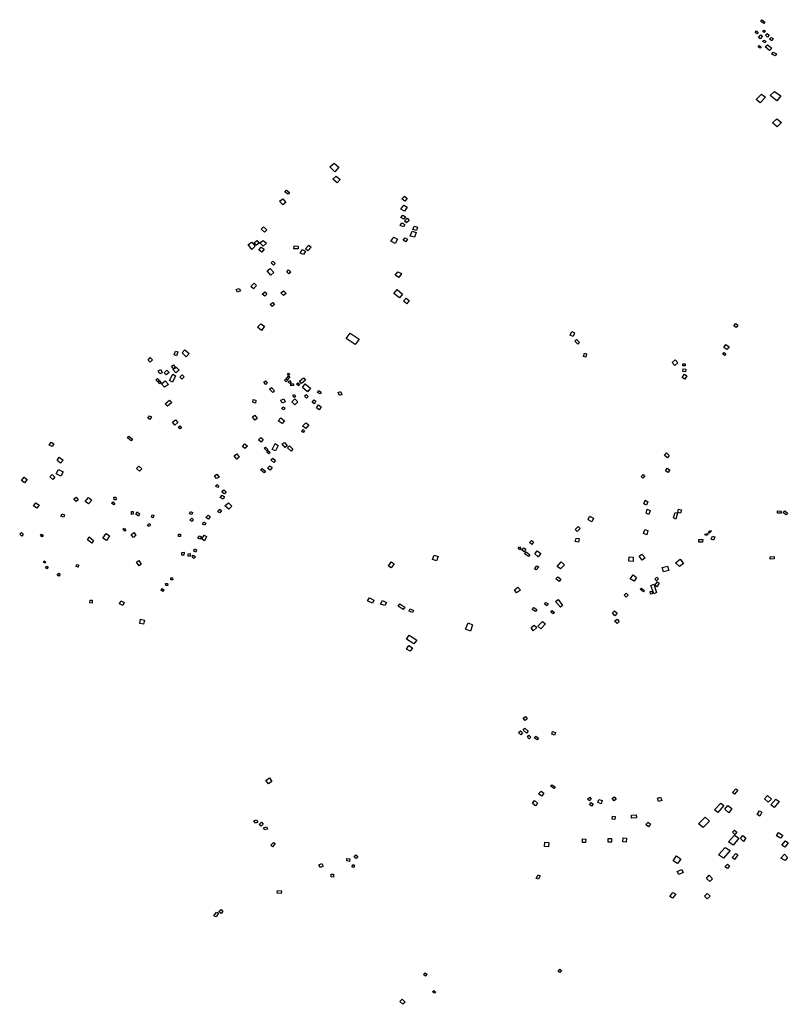
# Model space of a CAD drawing. Units: inches. Extents: x 588722 to 616077, y 1759118 to 1777165.
# Drawn here: x 588767 to 589533, y 1776079 to 1777060 of the extents above; entities that cross this region are included whole.
import ezdxf

# ---------------------------------------------------------------- set-up
doc = ezdxf.new("R2010")
doc.units = ezdxf.units.IN
doc.header["$MEASUREMENT"] = 0
doc.layers.add('Labelled_Mounds_HGS_20m', color=80, linetype='Continuous')

msp = doc.modelspace()

# ---------------------------------------------------------------- linework, layer by layer
at = {"layer": 'Labelled_Mounds_HGS_20m'}
for points in [[(589506.3191, 1777059.7527), (589509.1721, 1777057.1242), (589508.0042, 1777055.9029), (589505.1755, 1777058.1172)], [(589500.7302, 1777048.5919), (589502.6226, 1777047.0556), (589501.3536, 1777045.6782), (589499.4057, 1777047.008)], [(589505.0688, 1777044.5765), (589506.915, 1777043.3522), (589504.5362, 1777040.8019), (589502.7414, 1777041.9735)], [(589508.2106, 1777049.2387), (589509.749, 1777048.227), (589508.5339, 1777046.9524), (589506.9936, 1777047.8604)], [(589511.3204, 1777046.1261), (589513.529, 1777044.2328), (589511.7756, 1777042.4897), (589509.7341, 1777044.3913)], [(589508.2983, 1777039.4933), (589510.2494, 1777038.2658), (589509.3417, 1777036.7786), (589507.1857, 1777038.0603)], [(589511.9537, 1777034.8668), (589516.0449, 1777031.5299), (589513.8764, 1777029.1314), (589509.6332, 1777032.6784)], [(589515.4524, 1777042.1663), (589517.5568, 1777040.8856), (589516.0686, 1777038.8381), (589513.9171, 1777040.3789)], [(589503.5872, 1777033.9762), (589505.4303, 1777032.5963), (589504.4746, 1777031.3172), (589502.4756, 1777032.6996)], [(589517.3114, 1777027.5709), (589520.6707, 1777025.9098), (589519.5803, 1777023.9241), (589516.1765, 1777025.5136)], [(589518.8537, 1776988.4035), (589525.1507, 1776983.8108), (589521.0697, 1776979.1295), (589514.5102, 1776984.1586)], [(589505.7795, 1776985.5532), (589509.7294, 1776982.7298), (589504.3608, 1776976.9704), (589500.38, 1776980.2429)], [(589520.9358, 1776961.0021), (589525.6613, 1776957.4881), (589521.4935, 1776953.1933), (589516.7036, 1776956.9858)], [(589080.8807, 1776908.2524), (589075.9733, 1776913.1104), (589080.2394, 1776916.8837), (589085.0859, 1776912.9117)], [(589083.2265, 1776897.3843), (589079.1128, 1776900.9583), (589082.118, 1776904.0289), (589086.1406, 1776900.7346)], [(589034.3638, 1776886.0383), (589031.2998, 1776888.1403), (589032.6941, 1776889.9151), (589035.6874, 1776887.7634)], [(589029.0394, 1776875.3225), (589025.9012, 1776879.0567), (589029.1709, 1776881.4419), (589032.1018, 1776877.813)], [(589150.5779, 1776879.09), (589147.6951, 1776881.2944), (589150.3375, 1776884.0228), (589152.8904, 1776881.8497)], [(589150.4104, 1776869.2461), (589146.8195, 1776871.1547), (589149.7128, 1776875.1004), (589152.8703, 1776873.2096)], [(589149.6, 1776861.0227), (589146.7951, 1776862.7431), (589148.6628, 1776865.144), (589151.3523, 1776863.3861)], [(589152.4502, 1776857.3889), (589150.1697, 1776859.205), (589153.0027, 1776862.1452), (589155.0438, 1776859.9586)], [(589010.7438, 1776848.1567), (589007.4441, 1776851.0596), (589009.9405, 1776853.5553), (589013.1739, 1776850.493)], [(589149.3346, 1776853.4265), (589146.1603, 1776854.9441), (589147.6382, 1776857.4357), (589150.6596, 1776855.9959)], [(589160.1351, 1776843.1174), (589155.8333, 1776844.3221), (589157.991, 1776849.1613), (589161.8733, 1776847.8527)], [(589162.1784, 1776849.9018), (589158.6784, 1776851.0134), (589160.0483, 1776854.2051), (589163.282, 1776853.1044)], [(589003.0586, 1776835.3207), (589000.5768, 1776837.5854), (589003.2516, 1776840.0365), (589005.5923, 1776837.2975)], [(589009.4683, 1776834.2014), (589006.3935, 1776837.4696), (589009.7042, 1776839.9652), (589012.9819, 1776837.1176)], [(589140.9778, 1776837.0464), (589136.7415, 1776839.1589), (589139.5646, 1776843.0984), (589143.275, 1776841.1212)], [(589151.5332, 1776838.7308), (589149.0699, 1776840.107), (589151.0497, 1776842.5682), (589153.241, 1776841.388)], [(588998.135, 1776830.9707), (588994.6003, 1776835.8322), (588998.2538, 1776838.4098), (589001.736, 1776834.2993)], [(589008.3846, 1776828.2482), (589005.1646, 1776830.6092), (589007.5572, 1776833.3986), (589010.6166, 1776831.2778)], [(589044.4918, 1776831.6267), (589040.0706, 1776831.5798), (589040.5709, 1776834.6128), (589044.5306, 1776834.2901)], [(589049.6159, 1776825.914), (589046.4041, 1776827.3383), (589048.5123, 1776830.9709), (589051.5801, 1776829.4616)], [(589054.1096, 1776829.7509), (589051.6874, 1776831.6801), (589054.9308, 1776835.1673), (589057.2835, 1776833.1582)], [(589019.7479, 1776815.4582), (589017.4787, 1776817.6997), (589019.1155, 1776819.4143), (589021.3893, 1776817.1064)], [(589017.0765, 1776805.4896), (589013.437, 1776809.6209), (589016.7025, 1776812.0745), (589020.1283, 1776807.9067)], [(589035.2969, 1776806.6159), (589033.1031, 1776808.8688), (589034.8777, 1776810.643), (589037.1078, 1776808.4613)], [(589144.6092, 1776803.2138), (589140.9055, 1776805.5656), (589143.5428, 1776808.8241), (589147.2143, 1776806.9332)], [(588982.6417, 1776790.9885), (588985.5802, 1776792.2275), (588986.9843, 1776789.9647), (588984.1421, 1776788.5332)], [(588999.9015, 1776791.8771), (588997.1737, 1776793.996), (589000.6433, 1776797.4076), (589002.7828, 1776795.2476)], [(589029.8639, 1776785.1249), (589027.1265, 1776787.8991), (589029.6904, 1776789.8789), (589032.3714, 1776787.1538)], [(589145.2227, 1776782.892), (589139.8217, 1776787.2387), (589143.0937, 1776791.0005), (589148.4214, 1776786.5254)], [(589011.1731, 1776784.3938), (589008.6133, 1776786.4169), (589011.2298, 1776788.9632), (589013.3805, 1776786.6429)], [(589152.669, 1776776.9218), (589149.2431, 1776779.4758), (589151.9179, 1776782.3742), (589155.122, 1776780.0512)], [(589018.6807, 1776774.1565), (589016.6647, 1776776.1998), (589019.2824, 1776778.203), (589020.8879, 1776776.0791)], [(589007.8599, 1776750.3094), (589003.9445, 1776753.4679), (589007.2822, 1776757.0817), (589010.7953, 1776754.4671)], [(589478.3063, 1776754.9048), (589480.1845, 1776757.1329), (589482.1681, 1776755.5388), (589480.6596, 1776753.2055)], [(589101.2057, 1776736.4637), (589092.1012, 1776742.313), (589096.1423, 1776747.6118), (589105.2424, 1776741.8261)], [(589316.8433, 1776749.3707), (589319.7679, 1776747.921), (589318.2283, 1776744.2061), (589315.1904, 1776745.6953)], [(589321.5089, 1776741.3432), (589324.514, 1776738.2828), (589322.8422, 1776736.8109), (589319.905, 1776739.843)], [(588932.9086, 1776724.1917), (588928.7588, 1776728.0295), (588931.5847, 1776731.1641), (588935.758, 1776727.3942)], [(589470.4171, 1776736.3132), (589473.5057, 1776733.9356), (589471.4024, 1776731.2914), (589468.3972, 1776733.31)], [(588897.0885, 1776718.7576), (588894.8965, 1776720.8865), (588897.1297, 1776723.3249), (588899.3755, 1776720.9995)], [(588923.3706, 1776725.2371), (588920.9392, 1776726.0831), (588922.2995, 1776729.8506), (588924.7116, 1776729.0212)], [(589329.4372, 1776727.7006), (589331.5723, 1776727.2448), (589330.7678, 1776723.8016), (589328.6635, 1776724.2924)], [(589419.9873, 1776721.0893), (589422.5136, 1776718.215), (589419.4179, 1776715.5483), (589416.7454, 1776718.4246)], [(589467.1621, 1776726.6798), (589468.5638, 1776728.3747), (589470.2412, 1776727.1484), (589468.9041, 1776725.4088)], [(588906.6004, 1776707.0508), (588905.0676, 1776710.0666), (588907.6634, 1776711.3291), (588908.9368, 1776708.0149)], [(588920.2473, 1776712.31), (588918.2818, 1776714.8113), (588920.2977, 1776716.0705), (588921.9516, 1776713.5474)], [(588919.7094, 1776711.4649), (588922.9098, 1776713.9274), (588925.8098, 1776710.8653), (588922.4617, 1776708.1712)], [(589427.8702, 1776712.1676), (589430.5718, 1776711.9434), (589430.1626, 1776709.3025), (589427.4799, 1776709.4945)], [(589427.4933, 1776717.0864), (589429.8068, 1776717.1038), (589429.8882, 1776715.1374), (589427.5768, 1776715.2357)], [(588904.5583, 1776699.3257), (588902.8186, 1776701.1374), (588904.4091, 1776702.6091), (588906.2396, 1776700.6465)], [(588912.9713, 1776706.0829), (588910.8347, 1776708.292), (588913.6646, 1776710.9409), (588915.8412, 1776708.5618)], [(588916.3182, 1776700.389), (588919.594, 1776706.7239), (588922.3197, 1776705.2553), (588919.2822, 1776698.8375)], [(588928.5634, 1776701.9736), (588926.4989, 1776703.7824), (588928.8459, 1776706.0329), (588930.7595, 1776704.0942)], [(589030.8209, 1776700.7528), (589032.15, 1776702.2096), (589033.7886, 1776700.6481), (589032.4878, 1776699.259)], [(589032.6507, 1776702.5732), (589034.8735, 1776705.1277), (589036.0619, 1776704.1263), (589033.8659, 1776701.4258)], [(589034.8872, 1776705.638), (589033.7196, 1776706.5752), (589034.9691, 1776707.9935), (589036.258, 1776706.9663)], [(589047.6587, 1776697.5846), (589045.7071, 1776699.7194), (589049.8506, 1776703.2202), (589051.7297, 1776701.002)], [(589429.2645, 1776706.7473), (589431.5106, 1776705.0134), (589429.4838, 1776701.9104), (589426.9806, 1776703.6762)], [(588906.6873, 1776697.0939), (588905.1234, 1776699.042), (588906.4749, 1776700.132), (588908.1138, 1776698.2211)], [(588911.402, 1776693.794), (588908.3913, 1776697.3321), (588912.0376, 1776700.1531), (588915.1834, 1776696.6566)], [(589012.2893, 1776696.6115), (589010.2471, 1776698.7151), (589011.8248, 1776700.1028), (589013.6477, 1776697.9839)], [(589019.1872, 1776688.7249), (589015.978, 1776691.76), (589017.7944, 1776693.5167), (589020.878, 1776690.3848)], [(589036.2326, 1776697.389), (589034.3834, 1776699.1746), (589035.6966, 1776700.3963), (589037.6003, 1776698.612)], [(589039.8795, 1776695.4015), (589037.2588, 1776695.1283), (589037.183, 1776697.0718), (589039.7502, 1776697.2513)], [(589044.6359, 1776695.1645), (589042.8924, 1776696.9314), (589044.1717, 1776698.37), (589045.9277, 1776696.4241)], [(589053.8374, 1776689.272), (589048.6501, 1776693.5264), (589051.2441, 1776697.1856), (589056.6743, 1776692.8883)], [(589028.568, 1776678.1263), (589027.2756, 1776681.062), (589030.3072, 1776682.1275), (589031.4451, 1776679.181)], [(589041.0729, 1776676.2726), (589038.0351, 1776679.3315), (589041.1581, 1776682.4207), (589044.1776, 1776679.2179)], [(589040.6799, 1776683.7044), (589039.2634, 1776686.0241), (589040.6971, 1776686.7422), (589041.9417, 1776684.6048)], [(589054.3764, 1776684.4497), (589052.8312, 1776682.8934), (589050.8219, 1776685.0727), (589052.4635, 1776686.5341)], [(589066.3527, 1776687.144), (589063.7813, 1776688.6372), (589064.8319, 1776690.4131), (589067.3781, 1776688.9147)], [(589087.9686, 1776686.7182), (589085.5245, 1776685.5545), (589084.2329, 1776688.4823), (589086.5722, 1776689.4677)], [(588914.3687, 1776675.0255), (588912.0894, 1776677.1566), (588916.2751, 1776680.9977), (588918.4805, 1776678.539)], [(589002.0056, 1776678.036), (588999.2754, 1776678.9059), (588999.5342, 1776681.7124), (589002.3767, 1776680.9716)], [(589030.4758, 1776671.4443), (589028.2763, 1776672.2425), (589029.2105, 1776674.2118), (589031.2301, 1776673.4308)], [(589060.456, 1776677.4077), (589058.4108, 1776678.8941), (589060.3406, 1776681.2792), (589062.0714, 1776679.8484)], [(589065.2315, 1776671.3016), (589062.5357, 1776673.208), (589064.6542, 1776676.227), (589067.471, 1776674.2986)], [(588896.7531, 1776661.8448), (588894.7055, 1776663.0076), (588896.2259, 1776665.2903), (588898.2399, 1776664.2497)], [(589001.445, 1776660.9262), (588998.8976, 1776664.3272), (589001.4292, 1776665.87), (589003.6852, 1776662.5898)], [(589028.4494, 1776657.587), (589024.4308, 1776660.4613), (589027.1388, 1776663.5235), (589030.8423, 1776660.4387)], [(588921.6449, 1776656.1225), (588919.2355, 1776658.9433), (588922.2686, 1776661.4597), (588924.7375, 1776658.6447)], [(588926.604, 1776652.4834), (588925.2559, 1776654.5574), (588926.7435, 1776655.3891), (588928.1793, 1776653.4841)], [(589052.0789, 1776652.6823), (589048.8668, 1776654.9857), (589052.0507, 1776658.5091), (589055.0665, 1776656.2455)], [(588878.1028, 1776640.386), (588874.36, 1776643.4122), (588875.8769, 1776645.0265), (588879.3448, 1776642.1817)], [(589007.4509, 1776639.2996), (589004.915, 1776641.6091), (589007.155, 1776643.9382), (589009.4209, 1776641.8099)], [(589049.3066, 1776648.6964), (589047.7273, 1776649.9987), (589049.3166, 1776651.7456), (589050.6635, 1776650.5757)], [(588799.4396, 1776634.7039), (588796.5513, 1776636.2945), (588798.3137, 1776639.2221), (588801.0394, 1776637.4757)], [(588991.2568, 1776632.7963), (588988.9787, 1776634.8548), (588991.3913, 1776637.3834), (588993.8413, 1776635.3085)], [(589013.3161, 1776630.6211), (589010.6581, 1776633.0864), (589011.8918, 1776634.2109), (589014.2229, 1776631.7927)], [(589021.9913, 1776630.3516), (589018.4329, 1776631.8984), (589021.395, 1776637.8514), (589024.4827, 1776635.8408)], [(589031.6097, 1776633.8873), (589028.5934, 1776637.3281), (589030.7988, 1776638.8691), (589033.572, 1776635.5962)], [(589037.3744, 1776630.1764), (589033.9138, 1776633.355), (589035.6597, 1776635.511), (589039.1268, 1776632.2404)], [(588807.8834, 1776618.2008), (588804.5725, 1776620.9979), (588806.5561, 1776624.2219), (588810.3279, 1776621.3155)], [(588983.3316, 1776622.1879), (588980.8101, 1776625.3691), (588983.3556, 1776627.5352), (588985.7953, 1776624.2599)], [(589015.2824, 1776627.4704), (589013.1294, 1776629.1754), (589014.838, 1776630.6644), (589016.5921, 1776628.9757)], [(589020.2922, 1776618.9104), (589017.3424, 1776621.4982), (589019.0654, 1776623.1252), (589021.92, 1776620.7226)], [(589411.2249, 1776628.4472), (589414.0039, 1776626.0233), (589412.2882, 1776623.5211), (589409.1448, 1776626.0036)], [(588886.421, 1776610.1292), (588883.5078, 1776613.0759), (588885.8531, 1776615.334), (588888.6307, 1776612.4705)], [(589016.3989, 1776611.2533), (589013.9707, 1776613.2977), (589016.1549, 1776615.7339), (589018.5783, 1776613.7583)], [(589411.9802, 1776613.2055), (589414.4838, 1776611.3026), (589412.5406, 1776608.9705), (589410.1194, 1776610.7451)], [(588771.7633, 1776598.6988), (588768.8246, 1776601.0982), (588771.684, 1776604.1497), (588774.4219, 1776601.8734)], [(588800.0683, 1776601.8251), (588797.0408, 1776604.5382), (588799.3453, 1776607.0924), (588802.0701, 1776604.2695)], [(588808.1634, 1776605.2717), (588803.531, 1776607.4737), (588805.6967, 1776612.0124), (588810.521, 1776609.6022)], [(588963.1067, 1776602.8906), (588961.0438, 1776605.6526), (588963.5614, 1776607.2817), (588965.6291, 1776604.4509)], [(589010.479, 1776608.7634), (589007.392, 1776611.3154), (589008.6691, 1776612.8578), (589011.8019, 1776610.1989)], [(589387.9374, 1776606.846), (589389.536, 1776604.9742), (589387.7139, 1776603.2421), (589385.8729, 1776605.0113)], [(588964.2888, 1776593.9087), (588962.2533, 1776595.2887), (588963.6697, 1776596.8753), (588965.5184, 1776595.4553)], [(588823.3438, 1776579.9961), (588821.1032, 1776582.5835), (588823.2069, 1776584.264), (588825.4821, 1776581.7598)], [(588835.6842, 1776577.7667), (588832.3079, 1776580.2128), (588835.5203, 1776584.1205), (588838.9958, 1776581.4011)], [(588863.1215, 1776581.7687), (588861.2699, 1776581.6796), (588860.9612, 1776584.3618), (588862.9333, 1776584.4593)], [(588969.7438, 1776582.2501), (588966.9069, 1776584.1968), (588968.7561, 1776586.4712), (588971.1748, 1776584.5645)], [(588970.9581, 1776587.6631), (588968.5539, 1776589.3633), (588970.408, 1776591.5688), (588972.6839, 1776589.7212)], [(588784.0858, 1776573.3444), (588780.8231, 1776575.6165), (588783.152, 1776578.7845), (588786.3974, 1776576.415)], [(588860.7742, 1776576.6411), (588858.6327, 1776578.388), (588860.0757, 1776579.6995), (588861.8787, 1776578.171)], [(588975.4935, 1776572.2791), (588971.5089, 1776575.622), (588974.9496, 1776578.8524), (588978.308, 1776575.4236)], [(589389.8238, 1776581.3634), (589392.5006, 1776579.8983), (589391.1842, 1776576.4295), (589388.5849, 1776577.6206)], [(588810.9938, 1776564.3094), (588808.1227, 1776565.4115), (588809.3884, 1776567.7333), (588811.8226, 1776566.6628)], [(588880.204, 1776567.3016), (588878.5631, 1776567.25), (588878.4866, 1776570.1521), (588880.1906, 1776570.2081)], [(588885.4026, 1776565.3265), (588882.7849, 1776567.482), (588884.0788, 1776569.7847), (588886.5618, 1776567.7461)], [(588899.922, 1776563.9399), (588898.2414, 1776564.4545), (588898.8969, 1776566.8389), (588900.5688, 1776566.4502)], [(588938.5679, 1776566.9598), (588936.3284, 1776567.6454), (588937.1348, 1776569.9758), (588939.3557, 1776568.952)], [(588955.1299, 1776562.6133), (588952.6418, 1776564.0307), (588954.7256, 1776566.4973), (588956.8222, 1776564.9862)], [(588966.3014, 1776568.7307), (588964.2901, 1776569.7691), (588966.3761, 1776572.4837), (588967.9494, 1776571.0778)], [(589334.5249, 1776565.4235), (589338.4772, 1776563.4612), (589336.8898, 1776559.9854), (589333.0757, 1776561.7754)], [(589392.1298, 1776572.4158), (589395.0072, 1776571.1803), (589393.6196, 1776567.1663), (589390.8298, 1776568.4)], [(589419.8315, 1776569.0791), (589422.1036, 1776568.381), (589420.6842, 1776562.5678), (589418.0711, 1776563.8424)], [(589423.2717, 1776572.3991), (589426.203, 1776571.7333), (589425.3097, 1776568.3688), (589422.51, 1776569.0323)], [(589521.9196, 1776570.676), (589525.4455, 1776570.4267), (589525.3712, 1776568.3266), (589521.6578, 1776568.5789)], [(589529.0587, 1776570.8891), (589531.6198, 1776568.5665), (589530.2985, 1776566.7249), (589527.4471, 1776568.9283)], [(588896.2894, 1776555.2796), (588894.4697, 1776555.974), (588895.5791, 1776558.2006), (588897.1426, 1776557.5514)], [(588938.5851, 1776560.0639), (588936.5637, 1776561.4477), (588938.4818, 1776563.4384), (588940.1913, 1776561.7676)], [(588951.3848, 1776556.3836), (588949.3159, 1776557.4988), (588950.6212, 1776559.712), (588952.4965, 1776558.5169)], [(589320.1473, 1776552.1655), (589323.4158, 1776555.0139), (589325.355, 1776553.1124), (589322.2935, 1776550.2085)], [(588769.2759, 1776545.6977), (588767.1155, 1776547.4227), (588768.7606, 1776549.0895), (588770.73, 1776547.4438)], [(588789.57, 1776545.0222), (588787.8227, 1776545.9507), (588788.8997, 1776547.5902), (588790.5771, 1776546.6569)], [(588839.1145, 1776538.6761), (588834.7145, 1776542.0026), (588836.2565, 1776544.8739), (588840.7556, 1776541.2136)], [(588853.4058, 1776541.2654), (588849.8713, 1776543.5924), (588853.328, 1776548.3389), (588856.6416, 1776545.9208)], [(588871.7663, 1776550.4677), (588870.147, 1776552.8195), (588871.4205, 1776553.6038), (588872.9725, 1776551.3105)], [(588880.3528, 1776544.3683), (588878.0235, 1776546.9233), (588880.6393, 1776549.3184), (588882.6363, 1776546.993)], [(588927.2103, 1776545.2088), (588925.2025, 1776545.2699), (588925.2931, 1776547.6275), (588927.2511, 1776547.5091)], [(588946.5925, 1776542.5315), (588944.5791, 1776543.7108), (588946.15, 1776545.9532), (588948.1563, 1776544.8749)], [(588951.2896, 1776540.7613), (588948.4921, 1776542.4951), (588950.7473, 1776546.5793), (588953.2899, 1776545.0985)], [(589389.5559, 1776552.2938), (589392.5163, 1776551.1006), (589391.4961, 1776546.9139), (589388.4232, 1776548.0533)], [(589449.4446, 1776547.5984), (589452.1664, 1776548.1988), (589452.4972, 1776546.8973), (589449.9504, 1776546.1761)], [(589452.8228, 1776549.6979), (589454.9543, 1776551.304), (589455.6982, 1776550.1064), (589453.6083, 1776548.6906)], [(589455.7198, 1776542.5772), (589456.9569, 1776545.5366), (589459.2777, 1776544.8464), (589458.1902, 1776541.6934)], [(589264.727, 1776534.8453), (589266.2477, 1776533.4125), (589265.0104, 1776531.9769), (589263.3681, 1776533.3376)], [(589276.9563, 1776541.3955), (589278.8205, 1776540.0389), (589277.1822, 1776537.2539), (589274.8651, 1776539.2473)], [(589321.2972, 1776543.689), (589324.3501, 1776543.117), (589323.6667, 1776539.6529), (589320.3553, 1776540.2814)], [(589443.3507, 1776539.5179), (589443.2814, 1776542.2873), (589447.29, 1776542.3352), (589447.1826, 1776539.5688)], [(588930.7121, 1776526.654), (588928.4263, 1776526.6621), (588928.5092, 1776529.3207), (588930.7834, 1776529.4797)], [(588937.0982, 1776525.6984), (588934.9682, 1776525.4825), (588934.8555, 1776528.0534), (588936.8544, 1776528.2267)], [(588940.6225, 1776523.2321), (588938.9289, 1776524.9222), (588940.211, 1776526.7198), (588942.1023, 1776525.0771)], [(588942.4637, 1776529.692), (588940.4563, 1776530.5255), (588941.3535, 1776533.0732), (588943.2031, 1776532.0944)], [(589178.2518, 1776522.1962), (589179.7952, 1776526.5129), (589183.7678, 1776525.2696), (589182.2219, 1776520.8356)], [(589269.0434, 1776533.971), (589271.2542, 1776532.7337), (589269.409, 1776530.1021), (589267.2035, 1776531.6389)], [(589271.6266, 1776529.7957), (589275.2769, 1776526.959), (589273.8867, 1776525.2434), (589269.9073, 1776527.9228)], [(589282.4751, 1776531.02), (589285.966, 1776528.4037), (589283.5692, 1776525.1287), (589280.0279, 1776527.9635)], [(589374.0621, 1776525.0287), (589377.9807, 1776524.5901), (589377.9797, 1776520.2962), (589373.765, 1776520.74)], [(589384.1456, 1776525.5188), (589386.6255, 1776527.5485), (589390.043, 1776523.8613), (589387.0433, 1776521.7666)], [(589514.3418, 1776525.0313), (589518.2857, 1776525.2728), (589518.4088, 1776522.9845), (589514.6074, 1776522.8086)], [(588792.2729, 1776518.5982), (588790.8293, 1776519.6935), (588791.6548, 1776520.9208), (588793.1901, 1776519.5372)], [(588794.2448, 1776513.1489), (588792.698, 1776514.5558), (588794.1811, 1776515.677), (588795.4147, 1776514.5422)], [(588825.4188, 1776514.7894), (588823.5064, 1776515.2091), (588823.9615, 1776517.2552), (588825.7164, 1776516.8688)], [(588888.2292, 1776517.5404), (588886.0782, 1776516.1013), (588883.4891, 1776519.6772), (588885.8176, 1776521.3908)], [(589134.2552, 1776515.5912), (589137.1225, 1776519.8445), (589140.0016, 1776518.1078), (589137.1974, 1776514.1442)], [(589282.052, 1776516.1293), (589283.9356, 1776514.9547), (589281.3252, 1776511.901), (589279.6609, 1776513.1807)], [(589306.4389, 1776519.9448), (589309.49, 1776517.0642), (589305.7183, 1776512.9432), (589302.4402, 1776515.2842)], [(589406.9871, 1776514.2376), (589412.2737, 1776515.774), (589413.6045, 1776511.383), (589408.1726, 1776509.9972)], [(589424.9133, 1776522.6604), (589428.2437, 1776518.2345), (589424.2643, 1776515.1947), (589420.2569, 1776519.0401)], [(588806.2456, 1776505.7017), (588804.5669, 1776506.8321), (588806.0595, 1776508.5628), (588807.3764, 1776507.5893)], [(589377.898, 1776507.1202), (589381.4802, 1776504.3926), (589379.1174, 1776500.5843), (589375.0103, 1776502.9508)], [(588914.5433, 1776496.3535), (588912.5958, 1776496.4083), (588912.3655, 1776498.3343), (588914.4627, 1776498.4173)], [(588919.4671, 1776502.1546), (588917.7646, 1776502.0355), (588917.5887, 1776503.9741), (588919.2871, 1776504.1532)], [(589302.9707, 1776505.1616), (589306.1362, 1776502.6053), (589304.4093, 1776500.2974), (589301.0292, 1776503.0207)], [(589398.5328, 1776497.6512), (589401.3431, 1776489.3342), (589398.471, 1776488.2227), (589397.8181, 1776490.1949), (589397.5341, 1776491.2214), (589395.5062, 1776496.5119)], [(589401.6113, 1776504.7335), (589403.3069, 1776503.1291), (589401.2048, 1776501.1973), (589399.555, 1776502.604)], [(589402.1205, 1776500.0492), (589403.9674, 1776498.6391), (589401.5283, 1776495.2153), (589399.6754, 1776496.7899)], [(588909.5744, 1776490.4025), (588907.609, 1776492.0798), (588908.968, 1776493.6075), (588910.836, 1776491.9552)], [(589263.1556, 1776494.9023), (589265.7147, 1776491.694), (589261.8509, 1776489.148), (589259.944, 1776492.2762)], [(589371.047, 1776488.8294), (589373.0812, 1776486.8328), (589371.1241, 1776484.7925), (589369.091, 1776486.7965)], [(589386.2459, 1776493.9405), (589389.3205, 1776491.2569), (589388.2548, 1776490.0055), (589385.0025, 1776492.7197)], [(589394.9503, 1776490.3067), (589397.035, 1776490.5846), (589397.4054, 1776488.0839), (589395.2747, 1776487.8059)], [(588837.1165, 1776479.0582), (588837.2696, 1776481.7708), (588839.2157, 1776481.7167), (588839.1764, 1776479.012)], [(588866.5526, 1776478.0207), (588867.8963, 1776481.0791), (588871.078, 1776479.597), (588869.7661, 1776476.615)], [(589113.4968, 1776481.1504), (589115.3745, 1776484.0396), (589119.8121, 1776481.7707), (589118.3924, 1776478.965)], [(589126.5078, 1776478.0014), (589128.3036, 1776481.4398), (589132.3821, 1776479.5425), (589130.7736, 1776476.3748)], [(589144.0151, 1776475.7606), (589145.7036, 1776478.0605), (589150.652, 1776474.9062), (589149.0197, 1776472.6052)], [(589291.0213, 1776479.6485), (589293.51, 1776478.0937), (589292.3087, 1776476.2776), (589289.8321, 1776477.9909)], [(589303.2785, 1776482.4875), (589307.5765, 1776476.6234), (589305.5429, 1776474.9891), (589300.7935, 1776480.5271)], [(589154.9002, 1776470.7413), (589156.0805, 1776473.2206), (589159.4079, 1776471.6853), (589158.3463, 1776469.488)], [(589279.1783, 1776474.5495), (589282.1831, 1776472.514), (589280.6135, 1776470.404), (589277.3253, 1776472.5512)], [(589297.4011, 1776471.476), (589299.7669, 1776469.5793), (589298.2374, 1776468.1029), (589295.9296, 1776469.9245)], [(589357.3106, 1776469.3191), (589359.4559, 1776471.2656), (589362.0297, 1776468.8587), (589359.7804, 1776466.3786)], [(588886.7542, 1776458.6516), (588887.5534, 1776462.8491), (588891.3069, 1776461.9821), (588890.4675, 1776457.8193)], [(589213.7816, 1776459.2003), (589218.072, 1776457.1941), (589216.0309, 1776450.9756), (589211.0029, 1776452.9027)], [(589279.6076, 1776456.9778), (589282.1327, 1776454.5117), (589278.471, 1776451.3489), (589276.4898, 1776454.5288)], [(589287.6994, 1776460.5236), (589290.6997, 1776458.3385), (589286.0167, 1776453.2149), (589283.0956, 1776455.7964)], [(589361.9515, 1776462.8736), (589364.1192, 1776460.6626), (589362.1008, 1776458.6206), (589359.4552, 1776460.9359)], [(589152.335, 1776442.9427), (589155.0712, 1776446.9796), (589162.714, 1776441.9624), (589159.5398, 1776438.2884)], [(589152.1614, 1776433.0006), (589154.8011, 1776436.5952), (589158.4041, 1776434.3124), (589155.8567, 1776430.8938)], [(589270.7132, 1776365.8967), (589272.5121, 1776363.6415), (589270.4523, 1776362.034), (589268.6521, 1776364.1925)], [(589265.857, 1776351.7593), (589267.8172, 1776349.6091), (589266.1455, 1776347.8217), (589263.9554, 1776350.0632)], [(589270.1804, 1776354.2805), (589273.4615, 1776351.5407), (589271.6853, 1776349.5416), (589268.3311, 1776352.4798)], [(589297.8303, 1776351.0187), (589300.6213, 1776350.1966), (589299.797, 1776347.3108), (589297.0091, 1776348.3262)], [(589274.1609, 1776347.2749), (589276.1189, 1776345.4422), (589274.5867, 1776343.743), (589272.6799, 1776345.5606)], [(589281.1138, 1776346.5735), (589283.7879, 1776344.5933), (589282.4301, 1776342.8754), (589279.4757, 1776344.7961)], [(589012.2465, 1776302.3448), (589015.8525, 1776304.9505), (589018.2034, 1776301.2243), (589014.9198, 1776298.8672)], [(589283.8868, 1776289.0339), (589286.4509, 1776291.7993), (589288.9285, 1776289.6116), (589287.0289, 1776286.7607)], [(589295.7901, 1776296.9604), (589297.5109, 1776298.0394), (589300.3585, 1776295.8452), (589299.0752, 1776294.3888)], [(589476.8265, 1776290.3323), (589480.2969, 1776294.1589), (589482.379, 1776292.7459), (589478.9058, 1776288.7573)], [(589277.7998, 1776279.4533), (589279.7776, 1776282.5245), (589282.8338, 1776279.5872), (589280.868, 1776277.1814)], [(589332.622, 1776283.6725), (589334.7605, 1776285.7363), (589336.1771, 1776283.746), (589334.3838, 1776281.9532)], [(589334.5546, 1776278.2361), (589336.1688, 1776280.3841), (589338.1655, 1776278.6233), (589336.5358, 1776276.5749)], [(589342.9996, 1776280.2649), (589343.8802, 1776283.4009), (589347.2364, 1776282.491), (589346.2202, 1776279.1444)], [(589357.0362, 1776284.297), (589359.0132, 1776285.8974), (589361.0803, 1776283.701), (589359.1752, 1776282.0835)], [(589403.392, 1776281.5368), (589402.1721, 1776284.7848), (589405.3406, 1776285.6299), (589406.4865, 1776282.4582)], [(589508.9689, 1776284.0214), (589511.7799, 1776287.2115), (589515.6748, 1776283.8576), (589512.5566, 1776280.6383)], [(589515.1065, 1776278.1642), (589519.9851, 1776283.748), (589523.2658, 1776281.3423), (589518.4625, 1776275.4334)], [(589459.1861, 1776273.2286), (589465.2983, 1776279.8435), (589468.3327, 1776277.28), (589462.3813, 1776270.5813)], [(589469.243, 1776273.7009), (589472.2567, 1776277.3676), (589476.3888, 1776274.5481), (589473.3961, 1776270.2272)], [(589501.5334, 1776268.3757), (589503.7384, 1776272.208), (589506.3084, 1776270.8673), (589504.1313, 1776266.8561)], [(589000.4482, 1776261.9943), (589002.8331, 1776263.2927), (589004.2577, 1776260.7793), (589002.0037, 1776259.6702)], [(589005.5578, 1776258.4597), (589008.0233, 1776260.7136), (589009.6516, 1776258.8988), (589007.4426, 1776256.7043)], [(589357.0949, 1776263.6636), (589357.4791, 1776266.6552), (589360.1787, 1776266.458), (589359.825, 1776263.3876)], [(589376.5193, 1776264.8222), (589376.4228, 1776267.9005), (589381.157, 1776268.118), (589381.2575, 1776265.2647)], [(589390.5254, 1776258.4995), (589393.0431, 1776260.7818), (589395.2596, 1776258.717), (589393.1896, 1776256.277)], [(589443.0476, 1776259.0505), (589449.5813, 1776265.6519), (589454.1304, 1776261.9643), (589447.5964, 1776255.3629)], [(589010.0669, 1776255.1334), (589012.8113, 1776256.1674), (589013.7322, 1776253.7873), (589010.7533, 1776253.1181)], [(589477.064, 1776250.8437), (589479.078, 1776252.9913), (589481.2746, 1776250.7182), (589479.2616, 1776248.6223)], [(589017.0874, 1776237.8089), (589019.8535, 1776240.7324), (589021.5133, 1776239.5405), (589018.9343, 1776236.2261)], [(589289.6957, 1776236.6511), (589290.0029, 1776240.7352), (589294.0897, 1776240.4279), (589293.6995, 1776236.1094)], [(589327.6146, 1776240.472), (589327.6005, 1776244.1684), (589331.0579, 1776243.8721), (589330.6066, 1776240.5769)], [(589352.9815, 1776240.8908), (589353.2408, 1776244.6163), (589356.2928, 1776244.5146), (589356.3763, 1776240.9767)], [(589367.6745, 1776241.1671), (589367.9368, 1776245.0864), (589371.279, 1776244.9311), (589370.9639, 1776240.7705)], [(589472.9274, 1776241.39), (589479.0584, 1776247.898), (589483.3156, 1776244.7166), (589477.6788, 1776237.799)], [(589484.862, 1776244.6783), (589487.3556, 1776247.4933), (589490.2775, 1776245.0516), (589487.7739, 1776241.6647)], [(589520.7888, 1776247.3619), (589522.9112, 1776250.3889), (589527.0997, 1776247.4779), (589524.8469, 1776244.8314)], [(589526.191, 1776238.0428), (589529.6286, 1776242.1161), (589532.5318, 1776240.3639), (589529.1234, 1776235.7974)], [(589463.0713, 1776228.3317), (589469.6193, 1776235.7346), (589474.6784, 1776232.5392), (589468.1269, 1776224.936)], [(589092.8543, 1776222.1578), (589092.9623, 1776224.5478), (589095.7526, 1776224.4327), (589095.6388, 1776221.7105)], [(589100.0354, 1776226.019), (589102.0024, 1776228.2435), (589103.8367, 1776226.6835), (589102.0715, 1776224.588)], [(589421.1143, 1776227.1856), (589425.6404, 1776223.8196), (589422.0765, 1776219.4993), (589417.8424, 1776222.4617)], [(589476.5629, 1776225.5906), (589480.244, 1776229.6358), (589482.2247, 1776228.1979), (589478.9376, 1776223.7449)], [(589528.6889, 1776228.7882), (589531.7048, 1776225.773), (589529.2552, 1776222.4891), (589525.1401, 1776225.1079)], [(589066.6191, 1776215.7262), (589065.1314, 1776218.362), (589068.0132, 1776219.5959), (589069.3365, 1776217.0458)], [(589098.504, 1776218.2718), (589100.1655, 1776218.2428), (589100.1915, 1776215.9171), (589098.2651, 1776216.0171)], [(589421.7417, 1776211.7358), (589426.4596, 1776213.6456), (589427.9056, 1776210.8313), (589423.483, 1776208.7174)], [(589469.3802, 1776216.2943), (589472.0358, 1776219.0545), (589473.9114, 1776217.3178), (589471.9571, 1776214.5455)], [(589077.3635, 1776209.0763), (589079.5182, 1776209.0387), (589079.5918, 1776206.1376), (589077.2727, 1776206.2609)], [(589281.6006, 1776204.7622), (589283.3828, 1776208.3832), (589285.3143, 1776207.5013), (589283.7555, 1776203.9867)], [(589450.9242, 1776204.8518), (589453.7679, 1776207.8898), (589456.9985, 1776204.5465), (589454.4557, 1776201.6027)], [(589023.7983, 1776192.8754), (589027.8314, 1776192.414), (589027.4603, 1776189.8149), (589023.5562, 1776190.2086)], [(589414.5282, 1776186.7613), (589417.6866, 1776190.6903), (589420.393, 1776189.2082), (589417.292, 1776185.2189)], [(589448.9193, 1776187.0574), (589451.8573, 1776189.7951), (589454.6023, 1776187.1574), (589451.7617, 1776184.3185)], [(588965.3836, 1776171.8479), (588967.6254, 1776173.8199), (588969.4768, 1776172.036), (588967.6882, 1776169.9914)], [(588960.5716, 1776167.6503), (588963.1033, 1776171.3689), (588965.0971, 1776170.2961), (588962.6291, 1776166.5116)], [(589303.3568, 1776112.1671), (589305.095, 1776114.3318), (589306.5896, 1776113.2128), (589305.0798, 1776111.0534)], [(589169.1483, 1776109.2868), (589170.7521, 1776110.8691), (589172.8108, 1776108.9901), (589171.2346, 1776107.4011)], [(589145.5782, 1776082.3283), (589148.0174, 1776084.4463), (589151.0375, 1776081.6194), (589148.8113, 1776079.4712)], [(589178.2908, 1776091.988), (589179.5425, 1776093.3493), (589181.1485, 1776092.0324), (589180.1735, 1776090.6247)]]:
    msp.add_lwpolyline(points, close=True, dxfattribs=at)

doc.saveas('drawing.dxf')
